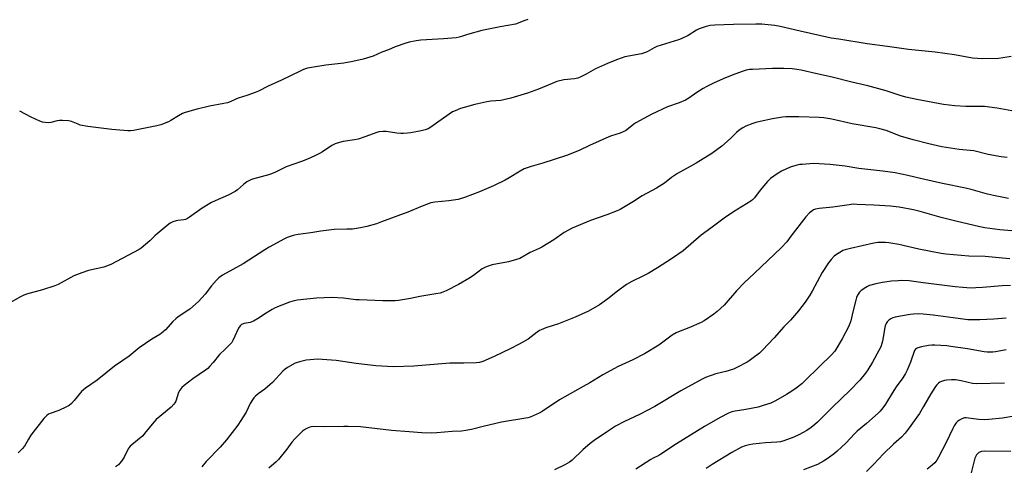
# Model space of a CAD drawing. Units: inches. Extents: x 1219769 to 1225769, y 537456 to 541456.
# Drawn here: x 1221152 to 1221637, y 537872 to 538091 of the extents above; entities that cross this region are included whole.
import ezdxf

# ---------------------------------------------------------------- set-up
doc = ezdxf.new("R2010")
doc.units = ezdxf.units.IN
doc.header["$MEASUREMENT"] = 0
doc.layers.add('Undefined', color=1, linetype='Continuous')

msp = doc.modelspace()

# ---------------------------------------------------------------- linework, layer by layer
at = {"layer": 'Undefined', "elevation": 336}
msp.add_lwpolyline([(1221639.67, 537878.76), (1221626.99, 537878.99), (1221625.33, 537878.73), (1221624.05, 537878.28), (1221623.43, 537877.81), (1221622.91, 537877.19), (1221622.34, 537876.26), (1221622.01, 537875.46), (1221618.89, 537863.08)], dxfattribs=at)
at = {"layer": 'Undefined'}
for points in [[(1221639.85, 538073.36, 358), (1221635.75, 538072.61, 358), (1221633.69, 538072.36, 358), (1221625.74, 538072.2, 358), (1221620.85, 538072.56, 358), (1221612.06, 538074.16, 358), (1221602.48, 538075.44, 358), (1221589.35, 538076.72, 358), (1221579.02, 538078.29, 358), (1221569.03, 538079.63, 358), (1221555.05, 538081.81, 358), (1221551.24, 538082.31, 358), (1221536.03, 538085.85, 358), (1221526.07, 538088.04, 358), (1221523.53, 538088.52, 358), (1221518.64, 538089.12, 358), (1221517.17, 538089.23, 358), (1221514.19, 538089.26, 358), (1221503.13, 538089.08, 358), (1221493.94, 538088.75, 358), (1221491.65, 538088.55, 358), (1221489.67, 538088.14, 358), (1221486.28, 538086.98, 358), (1221484.99, 538086.32, 358), (1221480.77, 538083.75, 358), (1221477.39, 538081.95, 358), (1221476.03, 538081.47, 358), (1221465.39, 538078.21, 358), (1221464.09, 538077.62, 358), (1221460.59, 538075.66, 358), (1221459.24, 538075.06, 358), (1221457.82, 538074.71, 358), (1221449.68, 538073.09, 358), (1221446.08, 538071.9, 358), (1221443.04, 538070.74, 358), (1221441.12, 538069.94, 358), (1221435.16, 538067.18, 358), (1221430.56, 538064.59, 358), (1221427.99, 538063.38, 358), (1221426.41, 538062.74, 358), (1221424.75, 538062.41, 358), (1221419.5, 538061.86, 358), (1221416.21, 538060.99, 358), (1221413.75, 538060.11, 358), (1221407.04, 538057.24, 358), (1221405.37, 538056.59, 358), (1221401.73, 538055.34, 358), (1221393.51, 538052.75, 358), (1221388.6, 538051.7, 358), (1221383.68, 538051.36, 358), (1221381.68, 538051.05, 358), (1221375.76, 538049.74, 358), (1221370.41, 538048.26, 358), (1221368.75, 538047.72, 358), (1221366.06, 538046.65, 358), (1221364.76, 538046.01, 358), (1221357.46, 538040.97, 358), (1221354.02, 538038.46, 358), (1221352.8, 538037.78, 358), (1221351.22, 538037.16, 358), (1221349.3, 538036.7, 358), (1221344.26, 538035.8, 358), (1221342.59, 538035.56, 358), (1221340.68, 538035.39, 358), (1221339.28, 538035.41, 358), (1221337.3, 538035.59, 358), (1221331.99, 538036.37, 358), (1221330.51, 538036.37, 358), (1221328.46, 538036.16, 358), (1221327.05, 538035.8, 358), (1221322.13, 538033.89, 358), (1221318.28, 538032.7, 358), (1221316.55, 538032.34, 358), (1221310.95, 538031.48, 358), (1221307.97, 538030.68, 358), (1221306.93, 538030.28, 358), (1221305.38, 538029.44, 358), (1221300.68, 538026.42, 358), (1221299.2, 538025.56, 358), (1221296.96, 538024.41, 358), (1221293.3, 538022.77, 358), (1221290.35, 538021.63, 358), (1221282.82, 538018.95, 358), (1221277.51, 538016.41, 358), (1221274.76, 538015.22, 358), (1221266.27, 538012.85, 358), (1221265.16, 538012.49, 358), (1221264.38, 538012.14, 358), (1221263.44, 538011.54, 358), (1221261.86, 538010.37, 358), (1221258.78, 538007.74, 358), (1221257.62, 538006.87, 358), (1221254.24, 538005.11, 358), (1221247.88, 538002.32, 358), (1221246.06, 538001.39, 358), (1221241.51, 537998.62, 358), (1221235.19, 537994.17, 358), (1221234.18, 537993.53, 358), (1221233.17, 537993.11, 358), (1221232.36, 537992.9, 358), (1221229.44, 537992.57, 358), (1221228.58, 537992.4, 358), (1221226.95, 537991.83, 358), (1221225.65, 537991.21, 358), (1221224.23, 537990.17, 358), (1221219.21, 537985.99, 358), (1221218.11, 537985, 358), (1221215.74, 537982.49, 358), (1221211.32, 537978.91, 358), (1221210.33, 537978.32, 358), (1221196.53, 537970.9, 358), (1221195.17, 537970.35, 358), (1221192.95, 537969.65, 358), (1221185.52, 537967.9, 358), (1221182.1, 537966.86, 358), (1221178.22, 537965.36, 358), (1221170.47, 537961.1, 358), (1221168.93, 537960.35, 358), (1221162.86, 537958.43, 358), (1221154.91, 537956.26, 358), (1221153.52, 537955.74, 358), (1221151.9, 537954.98, 358), (1221146.76, 537952.01, 358)], [(1221401.82, 538091.49, 360), (1221399.84, 538090.83, 360), (1221397.06, 538089.72, 360), (1221395.76, 538089.3, 360), (1221388.26, 538087.96, 360), (1221379.11, 538086.08, 360), (1221372.09, 538084.14, 360), (1221369.09, 538083.1, 360), (1221367.97, 538082.79, 360), (1221366.5, 538082.6, 360), (1221360.3, 538082.1, 360), (1221349.09, 538081.33, 360), (1221346.79, 538081.01, 360), (1221343.37, 538080.4, 360), (1221341.7, 538079.91, 360), (1221336.49, 538078.1, 360), (1221333.21, 538076.69, 360), (1221329.96, 538075.43, 360), (1221325.68, 538073.5, 360), (1221320.79, 538072.1, 360), (1221315.63, 538070.85, 360), (1221311.23, 538070.02, 360), (1221302.28, 538069.1, 360), (1221295.37, 538067.96, 360), (1221293.37, 538067.51, 360), (1221291.39, 538066.86, 360), (1221289.77, 538066.18, 360), (1221280.49, 538061.64, 360), (1221273.95, 538058.79, 360), (1221269.23, 538056.33, 360), (1221267.6, 538055.64, 360), (1221263.42, 538054.12, 360), (1221259.25, 538052.86, 360), (1221257.94, 538052.31, 360), (1221255.17, 538050.97, 360), (1221253.88, 538050.5, 360), (1221252.19, 538050.13, 360), (1221245.04, 538048.83, 360), (1221242.5, 538048.28, 360), (1221239.41, 538047.55, 360), (1221233.12, 538045.8, 360), (1221231.77, 538045.25, 360), (1221229.7, 538044.16, 360), (1221225.95, 538041.8, 360), (1221224.91, 538041.23, 360), (1221221.01, 538039.75, 360), (1221219.03, 538039.12, 360), (1221207.58, 538036.97, 360), (1221206.18, 538036.8, 360), (1221204.8, 538036.77, 360), (1221196.96, 538037.45, 360), (1221185.08, 538038.8, 360), (1221181.41, 538039.56, 360), (1221180.32, 538039.95, 360), (1221177.16, 538041.31, 360), (1221176.37, 538041.53, 360), (1221175.52, 538041.65, 360), (1221172.61, 538041.82, 360), (1221171.17, 538041.8, 360), (1221170.04, 538041.6, 360), (1221166.96, 538040.87, 360), (1221165.84, 538040.74, 360), (1221164.16, 538040.77, 360), (1221162.79, 538040.99, 360), (1221161.46, 538041.51, 360), (1221157.27, 538043.44, 360), (1221151.55, 538046.44, 360)], [(1221640.28, 538046.59, 356), (1221632.95, 538047.88, 356), (1221626.8, 538048.7, 356), (1221625.36, 538048.77, 356), (1221619.56, 538048.63, 356), (1221617.5, 538048.67, 356), (1221612.21, 538049.03, 356), (1221606.59, 538049.76, 356), (1221593.49, 538052.22, 356), (1221588.07, 538053.33, 356), (1221585.27, 538054.12, 356), (1221578.26, 538056.48, 356), (1221569.35, 538058.95, 356), (1221561.5, 538060.71, 356), (1221551.74, 538063.11, 356), (1221543.58, 538064.98, 356), (1221536.4, 538066.54, 356), (1221534.38, 538066.91, 356), (1221532.06, 538067.19, 356), (1221528, 538067.44, 356), (1221522.42, 538067.47, 356), (1221512.47, 538067, 356), (1221511, 538066.86, 356), (1221509.36, 538066.57, 356), (1221507.44, 538066.01, 356), (1221502.48, 538064.22, 356), (1221498.01, 538062.29, 356), (1221493.35, 538060.15, 356), (1221490.03, 538058.57, 356), (1221488.26, 538057.6, 356), (1221485.04, 538055.6, 356), (1221481.13, 538052.85, 356), (1221479.45, 538051.82, 356), (1221476.32, 538050.52, 356), (1221470.57, 538048.53, 356), (1221463, 538045, 356), (1221455.02, 538040.72, 356), (1221454.06, 538040.03, 356), (1221450.62, 538037.21, 356), (1221449.9, 538036.72, 356), (1221449.14, 538036.32, 356), (1221447.25, 538035.6, 356), (1221443.04, 538034.29, 356), (1221441.66, 538033.79, 356), (1221432.14, 538029.56, 356), (1221427.18, 538027.07, 356), (1221420.94, 538024.61, 356), (1221409.19, 538020.74, 356), (1221403.43, 538019.18, 356), (1221400.06, 538018, 356), (1221398.08, 538016.94, 356), (1221392.7, 538013.55, 356), (1221390.62, 538012.41, 356), (1221385, 538009.58, 356), (1221378.04, 538006.72, 356), (1221371.2, 538004.08, 356), (1221367.6, 538002.98, 356), (1221363, 538002.2, 356), (1221356.03, 538001.63, 356), (1221354.08, 538001.25, 356), (1221349.78, 537999.63, 356), (1221342.78, 537996.67, 356), (1221329.77, 537991.83, 356), (1221327.29, 537990.99, 356), (1221322.55, 537989.68, 356), (1221319.41, 537989.01, 356), (1221315.47, 537988.38, 356), (1221312.65, 537988.22, 356), (1221306.47, 537988.07, 356), (1221303.86, 537987.81, 356), (1221299.83, 537987.27, 356), (1221294.94, 537986.47, 356), (1221288.72, 537985.67, 356), (1221286.95, 537985.36, 356), (1221285.82, 537985.04, 356), (1221283.32, 537984.15, 356), (1221281.96, 537983.58, 356), (1221274.36, 537979.4, 356), (1221272.34, 537978.16, 356), (1221261.61, 537971.15, 356), (1221251.47, 537965.57, 356), (1221249.69, 537964.28, 356), (1221248.48, 537963.12, 356), (1221246.02, 537960.35, 356), (1221242.86, 537956.37, 356), (1221239.55, 537952.68, 356), (1221235.31, 537948.98, 356), (1221229.57, 537945.05, 356), (1221228.42, 537944.18, 356), (1221227.01, 537942.78, 356), (1221223.35, 537938.67, 356), (1221222.31, 537937.66, 356), (1221220.65, 537936.49, 356), (1221216.72, 537934.05, 356), (1221210.4, 537929.9, 356), (1221205.41, 537925.77, 356), (1221198.3, 537920.79, 356), (1221189.65, 537913.86, 356), (1221184, 537909.96, 356), (1221182.08, 537908.28, 356), (1221178.47, 537903.91, 356), (1221177.02, 537902.43, 356), (1221175.9, 537901.49, 356), (1221174.61, 537900.77, 356), (1221170.81, 537899.05, 356), (1221166.56, 537897.58, 356), (1221165.78, 537897.18, 356), (1221164.87, 537896.49, 356), (1221163.49, 537895.01, 356), (1221157.06, 537886.81, 356), (1221155.86, 537884.96, 356), (1221153.89, 537881.51, 356), (1221152.86, 537880.16, 356), (1221150.86, 537878.11, 356)], [(1221637.98, 538023.54, 354), (1221634.96, 538023.93, 354), (1221628.63, 538025.15, 354), (1221621.47, 538026.82, 354), (1221614.28, 538027.54, 354), (1221605.73, 538028.9, 354), (1221599.3, 538030.3, 354), (1221591.7, 538032.22, 354), (1221585.38, 538034.1, 354), (1221578.34, 538036.85, 354), (1221575.29, 538037.73, 354), (1221573.27, 538038.16, 354), (1221561.53, 538040.22, 354), (1221551.62, 538042.4, 354), (1221547.65, 538043.13, 354), (1221545.37, 538043.3, 354), (1221535.31, 538043.61, 354), (1221528.95, 538043.61, 354), (1221527.22, 538043.42, 354), (1221522.35, 538042.64, 354), (1221516.33, 538041.36, 354), (1221514.07, 538040.79, 354), (1221512.7, 538040.34, 354), (1221509.22, 538038.95, 354), (1221507.68, 538038.17, 354), (1221506, 538036.99, 354), (1221504.62, 538035.91, 354), (1221501.66, 538033.03, 354), (1221497.4, 538029.13, 354), (1221492.42, 538025.58, 354), (1221484.73, 538020.76, 354), (1221475.57, 538015.72, 354), (1221472.67, 538013.78, 354), (1221469.11, 538011.03, 354), (1221465.3, 538008.51, 354), (1221458.13, 538004.72, 354), (1221453.87, 538001.95, 354), (1221447.37, 537998.06, 354), (1221445.78, 537997.31, 354), (1221440.83, 537995.36, 354), (1221432.64, 537992.5, 354), (1221423.66, 537988.82, 354), (1221419.82, 537986.68, 354), (1221414.73, 537983.11, 354), (1221408.68, 537979.42, 354), (1221407.37, 537978.72, 354), (1221403.02, 537976.73, 354), (1221397.9, 537973.93, 354), (1221396.27, 537973.36, 354), (1221392.38, 537972.22, 354), (1221384.2, 537970.66, 354), (1221382.25, 537970.12, 354), (1221380.92, 537969.62, 354), (1221379.43, 537968.73, 354), (1221375.02, 537965.44, 354), (1221372.8, 537964.05, 354), (1221367.73, 537961.11, 354), (1221361.6, 537958.01, 354), (1221359.98, 537957.27, 354), (1221358.59, 537956.83, 354), (1221356.56, 537956.39, 354), (1221348.66, 537955.08, 354), (1221344.04, 537954.13, 354), (1221338.22, 537953.23, 354), (1221336.46, 537953.04, 354), (1221333.46, 537952.96, 354), (1221330.36, 537953.01, 354), (1221318.83, 537953.43, 354), (1221317.09, 537953.57, 354), (1221311.08, 537954.31, 354), (1221305.31, 537954.64, 354), (1221297.73, 537954.27, 354), (1221288.22, 537953.31, 354), (1221286.79, 537952.99, 354), (1221284.53, 537952.33, 354), (1221280.61, 537950.93, 354), (1221278.51, 537950.07, 354), (1221277, 537949.37, 354), (1221275.98, 537948.81, 354), (1221272.21, 537946.44, 354), (1221269.56, 537944.6, 354), (1221266.75, 537943.05, 354), (1221265.15, 537942.38, 354), (1221262.12, 537941.78, 354), (1221260.88, 537941.29, 354), (1221260.13, 537940.67, 354), (1221259.35, 537939.55, 354), (1221256.55, 537933.51, 354), (1221255.99, 537932.51, 354), (1221255.45, 537931.84, 354), (1221252.78, 537929.14, 354), (1221249.95, 537926.66, 354), (1221246.8, 537922.59, 354), (1221245.25, 537920.81, 354), (1221244.22, 537919.76, 354), (1221243.08, 537918.88, 354), (1221236.9, 537914.55, 354), (1221232.58, 537911.35, 354), (1221231.49, 537910.38, 354), (1221230.44, 537909.04, 354), (1221229.71, 537907.83, 354), (1221228.4, 537903.53, 354), (1221228.03, 537902.79, 354), (1221227.55, 537902.11, 354), (1221226.17, 537900.71, 354), (1221218.73, 537894.54, 354), (1221217.57, 537893.29, 354), (1221213.07, 537887.64, 354), (1221212.14, 537886.57, 354), (1221209.66, 537884.43, 354), (1221206.72, 537882.14, 354), (1221205.94, 537881.4, 354), (1221204.95, 537880.09, 354), (1221202.94, 537876, 354), (1221201.67, 537874.03, 354), (1221200.79, 537872.86, 354), (1221200.16, 537872.27, 354), (1221198.71, 537871.26, 354)], [(1221638.52, 538003.48, 352), (1221631.19, 538004.81, 352), (1221628.33, 538005.5, 352), (1221620.13, 538007.81, 352), (1221617.41, 538008.49, 352), (1221606.12, 538010.79, 352), (1221595.93, 538013.11, 352), (1221588.98, 538014.8, 352), (1221582.77, 538016.05, 352), (1221576.77, 538016.91, 352), (1221564.87, 538018.19, 352), (1221558.18, 538019.29, 352), (1221550.81, 538020.18, 352), (1221542.48, 538020.57, 352), (1221537, 538020.22, 352), (1221535.87, 538020.07, 352), (1221534.49, 538019.76, 352), (1221531.49, 538018.95, 352), (1221529.3, 538018.09, 352), (1221526.72, 538016.89, 352), (1221524.59, 538015.6, 352), (1221521.34, 538013.18, 352), (1221519.87, 538011.8, 352), (1221516.26, 538007.51, 352), (1221513.52, 538003.73, 352), (1221512.55, 538002.73, 352), (1221511.68, 538002.01, 352), (1221503.11, 537996.76, 352), (1221498.59, 537993.76, 352), (1221492.01, 537988.73, 352), (1221487.22, 537985.32, 352), (1221478.28, 537977.66, 352), (1221472.59, 537973.61, 352), (1221465.73, 537969.28, 352), (1221461.11, 537966.53, 352), (1221458.55, 537965.11, 352), (1221453.12, 537962.45, 352), (1221450.5, 537961.03, 352), (1221445.97, 537957.72, 352), (1221441.28, 537954.03, 352), (1221437.13, 537951.09, 352), (1221431.71, 537947.94, 352), (1221425.14, 537944.93, 352), (1221416.9, 537941.67, 352), (1221410.67, 537939.66, 352), (1221408.45, 537938.78, 352), (1221407.67, 537938.35, 352), (1221406.43, 537937.52, 352), (1221401.93, 537934.15, 352), (1221397.57, 537931.62, 352), (1221393.15, 537929.38, 352), (1221385.34, 537925.6, 352), (1221379.68, 537923.19, 352), (1221378.1, 537922.68, 352), (1221376.47, 537922.48, 352), (1221370.26, 537922.31, 352), (1221363.48, 537922.24, 352), (1221345.66, 537920.76, 352), (1221335.69, 537920.46, 352), (1221326.92, 537920.98, 352), (1221317.23, 537922.14, 352), (1221307.45, 537923.55, 352), (1221300.47, 537924.12, 352), (1221298.44, 537924.21, 352), (1221292.59, 537923.74, 352), (1221289.43, 537923.01, 352), (1221287.21, 537922.28, 352), (1221283.44, 537920.15, 352), (1221282.24, 537919.35, 352), (1221281.19, 537918.4, 352), (1221276.05, 537912.85, 352), (1221275.01, 537911.82, 352), (1221272.31, 537909.54, 352), (1221268.96, 537907.14, 352), (1221267.65, 537906.01, 352), (1221266.85, 537905.19, 352), (1221266.18, 537904.21, 352), (1221265.16, 537902.39, 352), (1221263.18, 537898.23, 352), (1221260.49, 537894, 352), (1221258.97, 537891.83, 352), (1221253.39, 537884.6, 352), (1221250.31, 537880.94, 352), (1221243.47, 537873.86, 352), (1221241.3, 537871.34, 352)], [(1221642.23, 537987.34, 350), (1221634.3, 537987.95, 350), (1221626.99, 537989, 350), (1221624.49, 537989.46, 350), (1221612.65, 537992.28, 350), (1221605.49, 537994.08, 350), (1221595.13, 537996.96, 350), (1221591.82, 537997.79, 350), (1221584.76, 537999.16, 350), (1221580.4, 537999.66, 350), (1221572.24, 538000.15, 350), (1221564.08, 538000.52, 350), (1221562.06, 538000.53, 350), (1221560.04, 538000.36, 350), (1221552.03, 537999.19, 350), (1221545.41, 537998.51, 350), (1221543.56, 537998.15, 350), (1221542.58, 537997.78, 350), (1221541.7, 537997.24, 350), (1221540.62, 537996.28, 350), (1221538.8, 537994.41, 350), (1221531.35, 537984.86, 350), (1221529.35, 537982.11, 350), (1221526.57, 537979.08, 350), (1221513.43, 537966.66, 350), (1221508.42, 537961.8, 350), (1221504.68, 537957.89, 350), (1221498.53, 537950.91, 350), (1221495.1, 537947.72, 350), (1221493.52, 537946.42, 350), (1221488.74, 537943.13, 350), (1221487.23, 537942.26, 350), (1221481.07, 537939.63, 350), (1221476.13, 537937.82, 350), (1221474.83, 537937.22, 350), (1221472.96, 537936.03, 350), (1221466.37, 537931.23, 350), (1221459.37, 537926.96, 350), (1221453.6, 537924.03, 350), (1221446.26, 537920.59, 350), (1221438.78, 537916.57, 350), (1221432.44, 537912.56, 350), (1221429.18, 537910.88, 350), (1221417.5, 537904.28, 350), (1221408.9, 537898.52, 350), (1221407.41, 537897.73, 350), (1221404.46, 537896.35, 350), (1221402.92, 537895.76, 350), (1221401.82, 537895.46, 350), (1221388.93, 537893.21, 350), (1221379.92, 537891.18, 350), (1221374.09, 537889.71, 350), (1221371.24, 537889.16, 350), (1221369.22, 537888.86, 350), (1221364.51, 537888.58, 350), (1221357, 537887.93, 350), (1221354.38, 537887.88, 350), (1221349.62, 537887.99, 350), (1221343.36, 537888.54, 350), (1221334.69, 537889.13, 350), (1221319.39, 537890.9, 350), (1221313.29, 537891.17, 350), (1221311.25, 537891.18, 350), (1221301.88, 537890.9, 350), (1221296.27, 537891.12, 350), (1221295.19, 537891, 350), (1221294.41, 537890.8, 350), (1221293.61, 537890.46, 350), (1221292.35, 537889.73, 350), (1221290.86, 537888.78, 350), (1221290.17, 537888.24, 350), (1221287.23, 537885.26, 350), (1221285.67, 537883.48, 350), (1221283.11, 537880.03, 350), (1221279.06, 537874.86, 350), (1221277.83, 537873.67, 350), (1221274.27, 537870.58, 350)], [(1221639.19, 537973.71, 348), (1221635.71, 537973.94, 348), (1221627.14, 537974.81, 348), (1221619.05, 537974.97, 348), (1221611.48, 537975.6, 348), (1221607.68, 537976.03, 348), (1221605.46, 537976.37, 348), (1221600.33, 537977.28, 348), (1221594.48, 537978.49, 348), (1221584.64, 537980.76, 348), (1221579.69, 537981.61, 348), (1221577.94, 537981.8, 348), (1221574.22, 537981.69, 348), (1221572.22, 537981.48, 348), (1221560.7, 537978.78, 348), (1221558.17, 537978.1, 348), (1221557.07, 537977.72, 348), (1221556.3, 537977.36, 348), (1221553.87, 537975.89, 348), (1221552.76, 537975.02, 348), (1221551.18, 537973.37, 348), (1221549.97, 537971.76, 348), (1221546.8, 537966.94, 348), (1221541.89, 537957.71, 348), (1221540.75, 537955.76, 348), (1221538.52, 537952.35, 348), (1221535.22, 537948.02, 348), (1221531.18, 537943.46, 348), (1221527.87, 537940.23, 348), (1221523.14, 537934.72, 348), (1221517.39, 537928.7, 348), (1221515.89, 537927.28, 348), (1221512.24, 537924.47, 348), (1221510.85, 537923.45, 348), (1221509.84, 537922.83, 348), (1221504.83, 537920.15, 348), (1221503.22, 537919.37, 348), (1221499.32, 537918.18, 348), (1221494.45, 537916.98, 348), (1221489.41, 537915.19, 348), (1221487.64, 537914.46, 348), (1221477.2, 537908.61, 348), (1221464.36, 537901.02, 348), (1221456.87, 537897.11, 348), (1221449.46, 537893.64, 348), (1221445.02, 537891.24, 348), (1221441.53, 537888.99, 348), (1221434.5, 537884.2, 348), (1221432.48, 537882.73, 348), (1221428.94, 537879.66, 348), (1221423.64, 537874.56, 348), (1221422.34, 537873.48, 348), (1221420.12, 537872.22, 348), (1221415.04, 537869.82, 348)], [(1221639.61, 537960.53, 346), (1221635.5, 537960.34, 346), (1221625.76, 537959.53, 346), (1221622.52, 537959.33, 346), (1221620.76, 537959.29, 346), (1221618.15, 537959.36, 346), (1221616.13, 537959.5, 346), (1221612.36, 537959.93, 346), (1221596.58, 537961.85, 346), (1221589.61, 537962.82, 346), (1221585.91, 537962.99, 346), (1221584.18, 537962.93, 346), (1221580.96, 537962.61, 346), (1221576.49, 537961.97, 346), (1221573.21, 537961.39, 346), (1221570.15, 537960.48, 346), (1221569.08, 537960.05, 346), (1221568.32, 537959.65, 346), (1221565.95, 537958.04, 346), (1221565.16, 537957.23, 346), (1221564.22, 537955.78, 346), (1221563.76, 537954.72, 346), (1221563.36, 537953.32, 346), (1221561.9, 537947.65, 346), (1221560.93, 537943.15, 346), (1221560.52, 537941.78, 346), (1221559.75, 537940.15, 346), (1221556.72, 537934.31, 346), (1221553, 537928.22, 346), (1221551.45, 537926.42, 346), (1221545.49, 537920.73, 346), (1221538.29, 537913.61, 346), (1221536.72, 537912.2, 346), (1221533.93, 537909.99, 346), (1221531.83, 537908.5, 346), (1221529.22, 537906.81, 346), (1221523.88, 537903.78, 346), (1221521.47, 537902.63, 346), (1221517.81, 537901.4, 346), (1221515.23, 537900.67, 346), (1221509.14, 537899.47, 346), (1221504, 537898.74, 346), (1221502.38, 537898.36, 346), (1221500.76, 537897.64, 346), (1221496.53, 537895.52, 346), (1221488.91, 537891.16, 346), (1221475.03, 537882.57, 346), (1221467.38, 537877.5, 346), (1221466.35, 537876.9, 346), (1221463.57, 537875.59, 346), (1221462.36, 537874.92, 346), (1221454.98, 537870.13, 346)], [(1221637.45, 537944.49, 344), (1221631.32, 537944.04, 344), (1221624.55, 537943.67, 344), (1221620.55, 537943.63, 344), (1221618.52, 537943.73, 344), (1221611.29, 537944.71, 344), (1221601.43, 537945.92, 344), (1221596.61, 537946.41, 344), (1221594.21, 537946.56, 344), (1221591.88, 537946.52, 344), (1221590.1, 537946.3, 344), (1221585.39, 537945.47, 344), (1221582.79, 537944.91, 344), (1221581.66, 537944.59, 344), (1221580.56, 537944.12, 344), (1221579.65, 537943.49, 344), (1221578.89, 537942.73, 344), (1221578.27, 537941.78, 344), (1221577.84, 537940.71, 344), (1221577.64, 537939.87, 344), (1221576.57, 537933.08, 344), (1221576.27, 537931.99, 344), (1221575.68, 537930.42, 344), (1221574.81, 537928.62, 344), (1221571.57, 537922.76, 344), (1221569.29, 537919, 344), (1221568.14, 537917.31, 344), (1221565.39, 537913.88, 344), (1221560.68, 537909.05, 344), (1221551.89, 537900.71, 344), (1221544.45, 537893.2, 344), (1221543.24, 537892.12, 344), (1221541.44, 537890.69, 344), (1221539.33, 537889.19, 344), (1221535.25, 537886.96, 344), (1221532.84, 537885.94, 344), (1221527.97, 537884.06, 344), (1221526.28, 537883.64, 344), (1221524.56, 537883.35, 344), (1221518.91, 537883.01, 344), (1221512.67, 537882.41, 344), (1221510.9, 537882.16, 344), (1221508.96, 537881.61, 344), (1221507.06, 537880.92, 344), (1221502.31, 537878.36, 344), (1221492.65, 537872.41, 344), (1221489.73, 537870.43, 344)], [(1221637.44, 537928.92, 342), (1221632.2, 537927.88, 342), (1221630.8, 537927.76, 342), (1221628.15, 537927.77, 342), (1221626.69, 537927.86, 342), (1221618.32, 537929.37, 342), (1221610.2, 537930.57, 342), (1221608.16, 537930.78, 342), (1221602.26, 537931.2, 342), (1221600.81, 537931.22, 342), (1221599.18, 537931.06, 342), (1221595.78, 537930.43, 342), (1221593.93, 537929.9, 342), (1221593.22, 537929.58, 342), (1221592.81, 537929.28, 342), (1221592.22, 537928.49, 342), (1221590.34, 537922.79, 342), (1221588.67, 537918.81, 342), (1221587.89, 537917.25, 342), (1221586.55, 537915.14, 342), (1221583.32, 537910.71, 342), (1221581.31, 537907.58, 342), (1221578.04, 537902.2, 342), (1221576.73, 537900.29, 342), (1221575.43, 537898.73, 342), (1221574.42, 537897.68, 342), (1221568.72, 537892.65, 342), (1221564.11, 537888.75, 342), (1221562.8, 537887.47, 342), (1221558.6, 537883.09, 342), (1221554.14, 537878.9, 342), (1221552.82, 537877.78, 342), (1221549.78, 537875.57, 342), (1221547.55, 537874.08, 342), (1221546.03, 537873.19, 342), (1221544.45, 537872.44, 342), (1221537.59, 537869.76, 342)], [(1221636.59, 537912.42, 340), (1221622.6, 537912.2, 340), (1221620.79, 537912.36, 340), (1221615.2, 537913.68, 340), (1221612.57, 537914.11, 340), (1221610.52, 537914.12, 340), (1221608.19, 537914.02, 340), (1221607.04, 537913.8, 340), (1221605.65, 537913.3, 340), (1221604.85, 537912.91, 340), (1221604.14, 537912.43, 340), (1221603.32, 537911.65, 340), (1221602.59, 537910.75, 340), (1221600.38, 537907.27, 340), (1221596.8, 537900.94, 340), (1221594.73, 537897.56, 340), (1221589.18, 537889.76, 340), (1221587.68, 537887.9, 340), (1221585.83, 537885.95, 340), (1221581.97, 537882.5, 340), (1221576.97, 537877.74, 340), (1221572.04, 537872.45, 340), (1221568.64, 537868.96, 340)], [(1221641.41, 537896.24, 338), (1221635.59, 537895.22, 338), (1221628.98, 537894.52, 338), (1221626.96, 537894.46, 338), (1221624.06, 537894.53, 338), (1221621.4, 537894.83, 338), (1221617.79, 537895.43, 338), (1221616.99, 537895.36, 338), (1221615.67, 537894.89, 338), (1221614.39, 537894.26, 338), (1221613.69, 537893.79, 338), (1221612.9, 537892.94, 338), (1221611.88, 537891.49, 338), (1221611.18, 537890.19, 338), (1221607.87, 537883.18, 338), (1221604.16, 537876, 338), (1221603.32, 537874.55, 338), (1221602.29, 537873.22, 338), (1221601.01, 537872.06, 338), (1221598.54, 537870.09, 338)]]:
    msp.add_polyline3d(points, dxfattribs=at)

doc.saveas('drawing.dxf')
